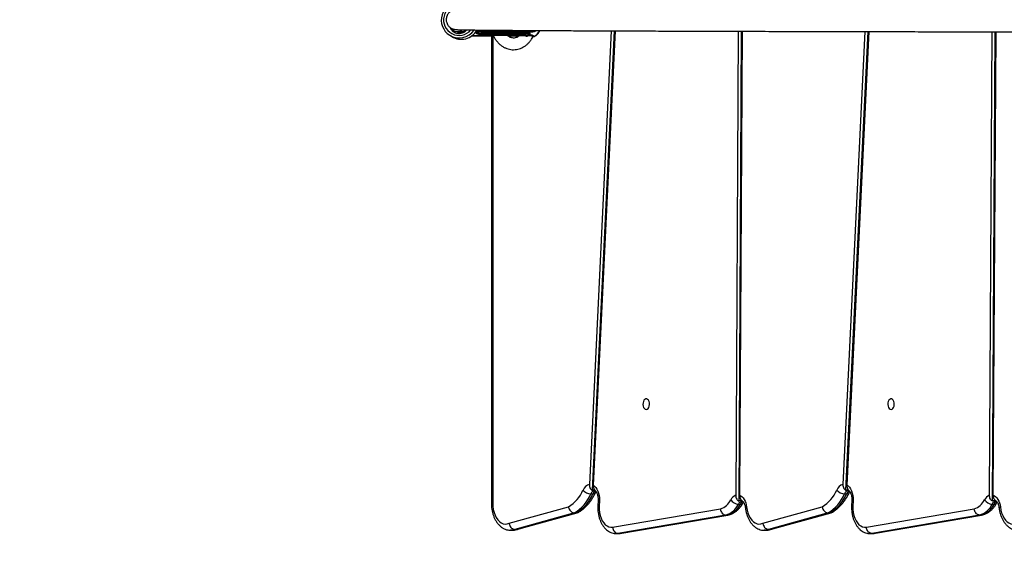
# Model space of a CAD drawing. Units: millimetres. Extents: x 2620 to 4349, y 266 to 1730.
# Drawn here: x 3448 to 3527, y 518 to 561 of the extents above; entities that cross this region are included whole.
import ezdxf

# ---------------------------------------------------------------- set-up
doc = ezdxf.new("R2010")
doc.units = ezdxf.units.MM
doc.header["$LTSCALE"] = 100
doc.header["$PDSIZE"] = -1
doc.layers.add('VP-DIM', color=7, linetype='Continuous')
doc.layers.add('VP-HIC', color=6, linetype='Continuous')
doc.layers.add('VP-EQ', color=7, linetype='Continuous', true_color=0x8a3492)
doc.dimstyles.get("Standard").update_dxf_attribs({"dimtxt": 14, "dimasz": 20, "dimexe": 20, "dimexo": 50, "dimgap": 20, "dimtad": 0, "dimdec": 0, "dimzin": 0, "dimdsep": 46, "dimtxsty": 'Standard', "dimcen": -0.09, "dimadec": 0, "dimazin": 0, "dimtfac": 1, "dimtdec": 4, "dimtofl": 0, "dimtmove": 0, "dimatfit": 3, "dimfxl": 70, "dimfxlon": 1, "dimtolj": 1, "dimtzin": 0, "dimarcsym": 0})

# ---------------------------------------------------------------- blocks, each defined once
blk = doc.blocks.new('0301 S1')
at = {"color": 7, "linetype": 'Continuous', "lineweight": 25}
for p, q in [((2944.341, 818.567), (2944.505, 818.464)), ((2944.812, 818.873), (2944.943, 818.837)), ((2944.949, 818.862), (2945.284, 818.857)), ((2945.059, 818.846), (2945.335, 818.858)), ((2945.08, 818.804), (2945.109, 818.805)), ((2945.558, 818.908), (2945.453, 819.004)), ((2946.46, 818.864), (2946.934, 818.865)), ((2946.927, 818.725), (2946.89, 818.725)), ((2946.925, 818.574), (2949.828, 818.57)), ((2946.927, 818.67), (2946.927, 818.725)), ((2946.933, 818.865), (2949.887, 818.861)), ((2946.934, 818.824), (2946.937, 818.824)), ((2946.937, 818.824), (2946.967, 818.825)), ((2949.861, 818.57), (2946.946, 818.575)), ((2946.967, 818.825), (2949.859, 818.82)), ((2947.037, 818.726), (2947.037, 818.676)), ((2949.929, 818.721), (2947.037, 818.726)), ((2947.037, 818.676), (2949.93, 818.671)), ((2947.694, 818.514), (2947.694, 780.937)), ((2949.828, 818.57), (2949.861, 818.57)), ((2949.93, 818.671), (2949.929, 818.721)), ((2950.807, 818.659), (2950.806, 818.709)), ((2951.027, 818.441), (2951.093, 818.455)), ((2957.336, 818.923), (2955.583, 782.43)), ((2957.572, 818.922), (2955.797, 781.963)), ((2957.644, 818.922), (2955.889, 782.369)), ((2967.555, 818.889), (2967.355, 781.562)), ((2967.791, 818.889), (2967.589, 781.086)), ((2967.863, 818.889), (2967.663, 781.559)), ((2977.739, 818.864), (2975.977, 782.428)), ((2977.976, 818.864), (2976.191, 781.957)), ((2978.048, 818.864), (2976.283, 782.38)), ((2987.764, 781.561), (2987.984, 818.844)), ((2987.998, 781.085), (2988.22, 818.844)), ((2988.072, 781.56), (2988.292, 818.844)), ((2955.702, 781.665), (2955.86, 781.665)), ((2956.28, 781.174), (2956.258, 780.671)), ((2956.385, 781.153), (2956.364, 780.653)), ((2976.114, 781.666), (2976.271, 781.666)), ((2976.691, 781.175), (2976.67, 780.671)), ((2976.797, 781.154), (2976.776, 780.653)), ((2949.121, 779.302), (2953.9, 780.621)), ((2957.451, 778.989), (2966.122, 780.464)), ((2967.576, 780.85), (2967.733, 780.85)), ((2969.532, 779.302), (2974.311, 780.621)), ((2977.863, 778.989), (2986.533, 780.464)), ((2987.988, 780.85), (2988.145, 780.85)), ((2954.369, 780.135), (2949.581, 778.813)), ((2949.739, 778.813), (2954.527, 780.135)), ((2949.82, 778.823), (2954.608, 780.145)), ((2954.369, 780.135), (2954.527, 780.135)), ((2966.552, 779.967), (2957.878, 778.492)), ((2958.036, 778.492), (2966.709, 779.967)), ((2958.087, 778.496), (2966.761, 779.971)), ((2966.552, 779.967), (2966.709, 779.967)), ((2966.709, 779.967), (2966.772, 779.981)), ((2974.781, 780.135), (2969.992, 778.813)), ((2970.15, 778.813), (2974.938, 780.135)), ((2970.231, 778.823), (2975.019, 780.145)), ((2974.781, 780.135), (2974.938, 780.135)), ((2986.964, 779.967), (2978.29, 778.492)), ((2978.447, 778.492), (2987.121, 779.967)), ((2978.499, 778.496), (2987.173, 779.971)), ((2986.964, 779.967), (2987.121, 779.967)), ((2987.184, 779.981), (2987.121, 779.967)), ((2949.236, 778.74), (2949.394, 778.74)), ((2949.581, 778.813), (2949.739, 778.813)), ((2949.739, 778.813), (2949.818, 778.83)), ((2969.648, 778.74), (2969.805, 778.74)), ((2969.992, 778.813), (2970.15, 778.813)), ((2970.15, 778.813), (2970.229, 778.83)), ((2957.74, 778.48), (2957.898, 778.48)), ((2957.878, 778.492), (2958.036, 778.492)), ((2978.152, 778.48), (2978.309, 778.48)), ((2978.29, 778.492), (2978.447, 778.492))]:
    blk.add_line(p, q, dxfattribs=at)
at = {"color": 8, "linetype": 'Continuous', "lineweight": 25}
for p, q in [((2945.077, 818.705), (2945.057, 818.705)), ((2947.8, 818.515), (2947.8, 780.937)), ((2949.839, 818.82), (2949.724, 818.861)), ((2950.772, 818.825), (2950.748, 818.79)), ((2957.878, 778.492), (2957.744, 778.48)), ((2957.898, 778.48), (2958.036, 778.492)), ((2958.036, 778.492), (2958.086, 778.503)), ((2978.29, 778.492), (2978.156, 778.48)), ((2978.309, 778.48), (2978.447, 778.492)), ((2978.447, 778.492), (2978.498, 778.503))]:
    blk.add_line(p, q, dxfattribs=at)
at = {"color": 7, "linetype": 'Continuous', "lineweight": 25, "flags": 128}
for points in [[(2945.04, 818.705), (2945.041, 818.724), (2945.043, 818.743), (2945.047, 818.76), (2945.052, 818.776), (2945.058, 818.788), (2945.065, 818.797), (2945.072, 818.803), (2945.08, 818.804)], [(2946.106, 818.509), (2946.118, 818.509), (2946.365, 818.509), (2946.633, 818.51), (2946.919, 818.51), (2947.218, 818.511), (2947.528, 818.513), (2947.843, 818.515), (2947.865, 818.515)], [(2947.865, 818.515), (2947.845, 818.515), (2947.535, 818.513), (2947.231, 818.512), (2946.937, 818.511), (2946.656, 818.51), (2946.393, 818.51), (2946.15, 818.51), (2946.107, 818.51)], [(2946.967, 818.825), (2946.959, 818.823), (2946.952, 818.817), (2946.945, 818.808), (2946.938, 818.796), (2946.934, 818.781), (2946.93, 818.763), (2946.928, 818.745), (2946.927, 818.725)], [(2949.828, 818.57), (2950.04, 818.569), (2950.224, 818.568), (2950.378, 818.567), (2950.5, 818.565), (2950.588, 818.563), (2950.641, 818.561), (2950.659, 818.558), (2950.641, 818.555), (2950.588, 818.552), (2950.5, 818.549), (2950.378, 818.546), (2950.223, 818.542), (2950.039, 818.539), (2949.828, 818.535), (2949.591, 818.532), (2949.333, 818.529), (2949.057, 818.526), (2949.023, 818.525)], [(2951.093, 818.455), (2951.109, 818.455), (2951.118, 818.457)], [(2960.15, 788.465), (2960.227, 788.484), (2960.297, 788.539), (2960.354, 788.625), (2960.393, 788.735), (2960.41, 788.858), (2960.405, 788.984), (2960.376, 789.102), (2960.328, 789.201), (2960.263, 789.273), (2960.189, 789.31), (2960.111, 789.31), (2960.036, 789.273), (2959.972, 789.201), (2959.923, 789.102), (2959.894, 788.984), (2959.889, 788.858), (2959.906, 788.735), (2959.945, 788.625), (2960.002, 788.539), (2960.072, 788.484), (2960.15, 788.465)], [(2979.85, 788.465), (2979.928, 788.484), (2979.998, 788.539), (2980.055, 788.625), (2980.094, 788.735), (2980.111, 788.858), (2980.106, 788.984), (2980.077, 789.102), (2980.028, 789.201), (2979.964, 789.273), (2979.889, 789.31), (2979.811, 789.31), (2979.737, 789.273), (2979.672, 789.201), (2979.624, 789.102), (2979.595, 788.984), (2979.589, 788.858), (2979.607, 788.735), (2979.646, 788.625), (2979.703, 788.539), (2979.773, 788.484), (2979.85, 788.465)], [(2955.889, 782.369), (2955.999, 782.291), (2956.1, 782.184), (2956.189, 782.052), (2956.264, 781.898), (2956.322, 781.726), (2956.362, 781.542), (2956.384, 781.349), (2956.385, 781.153)], [(2976.283, 782.38), (2976.397, 782.304), (2976.501, 782.198), (2976.593, 782.066), (2976.671, 781.911), (2976.731, 781.737), (2976.773, 781.55), (2976.795, 781.353), (2976.797, 781.154)], [(2967.663, 781.559), (2967.766, 781.509), (2967.863, 781.436), (2967.953, 781.34), (2968.034, 781.224), (2968.103, 781.091), (2968.16, 780.942), (2968.202, 780.782), (2968.23, 780.613)], [(2988.072, 781.56), (2988.176, 781.511), (2988.273, 781.437), (2988.364, 781.342), (2988.445, 781.226), (2988.514, 781.092), (2988.571, 780.943), (2988.614, 780.782), (2988.642, 780.613)], [(2947.8, 780.937), (2947.812, 780.678), (2947.848, 780.424), (2947.908, 780.183), (2947.989, 779.96), (2948.091, 779.759), (2948.211, 779.586), (2948.345, 779.445), (2948.491, 779.339), (2948.645, 779.271), (2948.804, 779.241), (2948.964, 779.252), (2949.121, 779.302)], [(2956.364, 780.653), (2956.369, 780.403), (2956.398, 780.157), (2956.45, 779.921), (2956.524, 779.702), (2956.618, 779.504), (2956.73, 779.332), (2956.857, 779.191), (2956.997, 779.084), (2957.145, 779.014), (2957.297, 778.982), (2957.451, 778.989)], [(2968.23, 780.613), (2968.271, 780.368), (2968.334, 780.136), (2968.418, 779.921), (2968.52, 779.73), (2968.639, 779.565), (2968.772, 779.431), (2968.916, 779.331), (2969.067, 779.267), (2969.223, 779.241), (2969.379, 779.252), (2969.532, 779.302)], [(2976.776, 780.653), (2976.781, 780.403), (2976.809, 780.157), (2976.861, 779.921), (2976.935, 779.702), (2977.03, 779.504), (2977.142, 779.332), (2977.269, 779.191), (2977.408, 779.084), (2977.556, 779.014), (2977.709, 778.982), (2977.863, 778.989)], [(2988.642, 780.613), (2988.683, 780.368), (2988.746, 780.136), (2988.83, 779.921), (2988.932, 779.73), (2989.051, 779.565), (2989.184, 779.431), (2989.328, 779.331), (2989.479, 779.267), (2989.634, 779.241), (2989.791, 779.252), (2989.944, 779.302)]]:
    blk.add_lwpolyline(points, dxfattribs=at)
at = {"color": 8, "linetype": 'Continuous', "lineweight": 25, "flags": 128}
for points in [[(2950.704, 818.557), (2950.707, 818.559), (2950.707, 818.559)], [(2968.23, 780.613), (2968.179, 780.595), (2968.144, 780.577), (2968.129, 780.561), (2968.128, 780.555)], [(2988.539, 780.555), (2988.54, 780.561), (2988.556, 780.577), (2988.59, 780.595), (2988.642, 780.613)], [(2949.581, 778.813), (2949.408, 778.758), (2949.235, 778.74)], [(2949.394, 778.74), (2949.565, 778.758), (2949.739, 778.813)], [(2969.992, 778.813), (2969.811, 778.756), (2969.646, 778.74)], [(2969.805, 778.74), (2969.969, 778.756), (2970.15, 778.813)]]:
    blk.add_lwpolyline(points, dxfattribs=at)
at = {"color": 7, "linetype": 'Continuous', "lineweight": 25}
for centre, radius, start, end in [((2945.114, 819.794), 1.45, 89.39611, 237.81354), ((2945.094, 819.502), 0.798, 201.69627, 320.05842), ((2945.281, 819.383), 0.796, 201.39786, 229.92596), ((2945.272, 819.693), 1.448, 238.03694, 330.50873), ((2944.958, 819.544), 0.681, 238.9174, 307.14143), ((2945.081, 818.704), 0.1, 90.42489, 175.54749), ((2947.031, 809.29), 9.436, 89.96459, 90.63198), ((2946.95, 818.738), 0.0881, 351.83177, 78.67713), ((2949.014, 862.425), 43.9, 270.0114, 272.20554), ((2950.1, 804.236), 14.586, 87.63084, 90.94344), ((2949.842, 818.734), 0.0881, 351.82037, 78.70156), ((2949.841, 818.658), 0.0899, 283.09732, 8.6355), ((2950.042, 800.246), 18.325, 87.92177, 90.56646), ((2952.327, 783.156), 2.983, 301.82015, 336.62253), ((2955.759, 781.71), 0.741, 103.71487, 159.29889), ((2955.742, 782.563), 0.899, 221.08932, 267.42566), ((2955.885, 781.677), 0.299, 58.62886, 107.03951), ((2972.738, 783.156), 2.984, 301.82103, 336.63441), ((2976.18, 781.703), 0.754, 105.66393, 158.99647), ((2976.154, 782.564), 0.899, 221.10139, 267.42738), ((2976.297, 781.681), 0.297, 58.35406, 110.97762), ((2952.646, 782.981), 3.327, 301.18972, 336.70514), ((2952.804, 782.98), 3.327, 301.18803, 336.70683), ((2965.745, 781.736), 1.327, 286.46679, 335.28368), ((2967.643, 780.851), 0.767, 112.07089, 154.49546), ((2967.62, 781.689), 0.839, 217.16783, 266.97474), ((2967.741, 780.832), 0.297, 58.36851, 120.88595), ((2973.057, 782.981), 3.328, 301.19113, 336.71577), ((2973.215, 782.981), 3.327, 301.19097, 336.71695), ((2986.157, 781.737), 1.327, 286.46943, 335.28104), ((2988.056, 780.85), 0.769, 112.33858, 154.45777), ((2988.032, 781.689), 0.839, 217.16457, 266.9762), ((2988.153, 780.832), 0.297, 58.9517, 121.48316), ((2966.096, 781.531), 1.629, 286.25414, 335.3109), ((2966.254, 781.531), 1.629, 286.2527, 335.31234), ((2986.508, 781.531), 1.629, 286.25121, 335.31384), ((2986.665, 781.531), 1.629, 286.2527, 335.31234)]:
    blk.add_arc(centre, radius, start, end, dxfattribs=at)
at = {"color": 8, "linetype": 'Continuous', "lineweight": 25}
for centre, radius, start, end in [((2945.098, 819.805), 1.248, 89.22731, 319.50662), ((2945.108, 819.795), 1.448, 238.01647, 326.15106), ((2950.186, 805.455), 13.269, 87.31948, 91.10737), ((2950.186, 805.405), 13.269, 87.31948, 91.10733), ((2950.841, 818.54), 0.267, 177.78069, 189.01358), ((2950.754, 819.237), 0.852, 293.41509, 339.88696), ((2956.087, 781.53), 0.408, 96.20092, 160.61701), ((2956.313, 781.475), 0.492, 119.49806, 157.28045), ((2976.499, 781.53), 0.408, 96.20914, 160.63054), ((2976.721, 781.479), 0.487, 117.99785, 157.41894), ((2955.896, 781.864), 0.203, 259.59002, 327.52726), ((2956.374, 781.369), 0.216, 244.2875, 273.10259), ((2967.929, 780.706), 0.382, 94.55286, 157.80885), ((2968.142, 780.656), 0.453, 116.92248, 154.55258), ((2976.308, 781.867), 0.204, 259.81957, 327.29771), ((2976.785, 781.37), 0.217, 244.30769, 273.05751), ((2988.341, 780.706), 0.382, 94.55603, 157.80165), ((2988.554, 780.656), 0.453, 116.92248, 154.55258), ((2967.76, 781.073), 0.225, 263.26828, 323.75821), ((2988.172, 781.072), 0.223, 263.13498, 324.94626)]:
    blk.add_arc(centre, radius, start, end, dxfattribs=at)
at = {"color": 7, "linetype": 'Continuous', "lineweight": 25}
for centre, major_axis, ratio, start_param, end_param in [((2945.022, 819.645), (-0.798, 0.087), 0.996346, 1.203832, 1.725948), ((2944.976, 819.643), (0.112, 0.843), 0.984521, 3.434758, 3.658307), ((2945.296, 819.657), (-0.839, -0.014), 0.953697, 1.540096, 1.889203), ((2945.844, 819.663), (0.203, 0.785), 0.753414, 2.997612, 3.077961), ((2946.933, 819.665), (0, 0.8), 0.600347, 3.142642, 3.650344), ((2946.968, 818.675), (0.0924, 0.0929), 0.398443, 4.456704, 5.100823)]:
    blk.add_ellipse(centre, major_axis=major_axis, ratio=ratio, start_param=start_param, end_param=end_param, dxfattribs=at)
at = {"color": 8, "linetype": 'Continuous', "lineweight": 25}
for centre, major_axis, ratio, start_param, end_param in [((2944.935, 819.644), (0.126, 0.942), 0.986096, 3.428126, 3.906845), ((2944.935, 819.644), (0.132, 0.991), 0.986096, 3.787092, 3.997614), ((2947.019, 819.666), (0.132, 0.991), 0.986096, 2.659172, 3.182735), ((2947.019, 819.666), (0.126, 0.942), 0.986096, 2.706093, 3.13768), ((2947.06, 819.666), (-0.865, -0.079), 0.978898, 1.136007, 1.336403)]:
    blk.add_ellipse(centre, major_axis=major_axis, ratio=ratio, start_param=start_param, end_param=end_param, dxfattribs=at)
at = {"color": 7, "linetype": 'Continuous', "lineweight": 25}
for points, knots in [([(2944.926, 820.629), (2944.838, 820.626), (2944.675, 820.621), (2944.463, 820.529), (2944.312, 820.415), (2944.212, 820.299), (2944.15, 820.195), (2944.116, 820.117), (2944.097, 820.061), (2944.086, 820.02), (2944.067, 819.932), (2944.059, 819.831), (2944.069, 819.703), (2944.1, 819.57), (2944.17, 819.411), (2944.304, 819.239), (2944.521, 819.079), (2944.712, 819.046), (2944.814, 819.028)], [0, 0, 0, 0, 0.144645, 0.269726, 0.374743, 0.459875, 0.525627, 0.57269, 0.589534, 0.602228, 0.620181, 0.663868, 0.694151, 0.732599, 0.781069, 0.84145, 0.914837, 1, 1, 1, 1]), ([(2944.686, 819.048), (2944.694, 819.046), (2944.71, 819.04), (2944.76, 819.032), (2944.824, 819.026), (2944.902, 819.021), (2944.99, 819.017), (2945.09, 819.013), (2945.201, 819.01), (2945.32, 819.007), (2945.436, 819.004), (2945.554, 819.002), (2945.673, 819), (2945.801, 818.998), (2945.939, 818.996), (2946.087, 818.994), (2946.245, 818.992), (2946.51, 818.989), (2946.912, 818.984), (2947.491, 818.978), (2948.142, 818.973), (2948.935, 818.967), (2949.896, 818.96), (2951.054, 818.953), (2952.329, 818.946), (2953.719, 818.939), (2955.223, 818.932), (2956.84, 818.925), (2958.569, 818.918), (2960.408, 818.912), (2962.355, 818.905), (2964.411, 818.898), (2966.571, 818.892), (2968.836, 818.886), (2971.202, 818.88), (2973.491, 818.874), (2975.677, 818.869), (2977.738, 818.864), (2979.853, 818.86), (2982.004, 818.856), (2983.662, 818.852), (2984.792, 818.85), (2985.389, 818.849), (2985.992, 818.848), (2986.628, 818.847), (2987.323, 818.846), (2988.096, 818.844), (2988.951, 818.843), (2989.906, 818.841), (2990.965, 818.839), (2992.135, 818.837), (2993.384, 818.835), (2994.251, 818.834), (2994.69, 818.833)], [0, 0, 0, 0, 0.014979, 0.029192, 0.04264, 0.055323, 0.067242, 0.078397, 0.090564, 0.10167, 0.111717, 0.120704, 0.130128, 0.139312, 0.148574, 0.157914, 0.167331, 0.176825, 0.202619, 0.228566, 0.254512, 0.280458, 0.314154, 0.347849, 0.381545, 0.41524, 0.448935, 0.48263, 0.516325, 0.55002, 0.583716, 0.617411, 0.651105, 0.6848, 0.718495, 0.75219, 0.778607, 0.805024, 0.831441, 0.857674, 0.883343, 0.890301, 0.897215, 0.904086, 0.911156, 0.919041, 0.92777, 0.937343, 0.94776, 0.959578, 0.972323, 0.985994, 1, 1, 1, 1]), ([(2945.157, 818.81), (2945.155, 818.81), (2945.083, 818.809), (2945.012, 818.828), (2944.944, 818.845)], [0, 0, 0, 0, 0.029834, 1, 1, 1, 1]), ([(2945.108, 818.805), (2945.104, 818.803), (2945.095, 818.8), (2945.085, 818.781), (2945.078, 818.754), (2945.076, 818.728), (2945.077, 818.711), (2945.077, 818.706), (2945.077, 818.705)], [0, 0, 0, 0, 0.222167, 0.444361, 0.666839, 0.889865, 0.988584, 1, 1, 1, 1]), ([(2945.157, 818.81), (2945.159, 818.81), (2945.209, 818.81), (2945.257, 818.823), (2945.303, 818.836)], [0, 0, 0, 0, 0.043235, 1, 1, 1, 1]), ([(2946.396, 818.796), (2946.431, 818.769), (2946.512, 818.707), (2946.604, 818.667), (2946.657, 818.644)], [0, 0, 0, 0, 0.428317, 1, 1, 1, 1]), ([(2946.657, 818.644), (2946.66, 818.642), (2946.718, 818.613), (2946.807, 818.59), (2946.895, 818.581), (2946.922, 818.578)], [0, 0, 0, 0, 0.034338, 0.700722, 1, 1, 1, 1]), ([(2946.89, 818.725), (2946.89, 818.725), (2946.89, 818.731), (2946.892, 818.748), (2946.897, 818.774), (2946.907, 818.8), (2946.92, 818.819), (2946.929, 818.823), (2946.934, 818.824)], [0, 0, 0, 0, 0.011405, 0.110152, 0.33321, 0.555604, 0.77787, 1, 1, 1, 1]), ([(2946.946, 818.575), (2946.946, 818.575), (2946.94, 818.575), (2946.932, 818.575), (2946.924, 818.574), (2946.921, 818.574), (2946.921, 818.574), (2946.922, 818.574), (2946.924, 818.574), (2946.925, 818.574)], [0, 0, 0, 0, 0.023589, 0.402766, 0.617226, 0.749991, 0.842165, 0.919062, 1, 1, 1, 1]), ([(2946.98, 818.616), (2946.979, 818.617), (2946.96, 818.634), (2946.942, 818.653), (2946.928, 818.67), (2946.927, 818.67)], [0, 0, 0, 0, 0.084392, 0.991532, 1, 1, 1, 1]), ([(2946.946, 818.575), (2946.947, 818.575), (2946.951, 818.575), (2946.959, 818.576), (2946.967, 818.583), (2946.975, 818.596), (2946.979, 818.61), (2946.98, 818.616)], [0, 0, 0, 0, 0.0252415, 0.1748305, 0.4100679, 0.7627538, 1, 1, 1, 1]), ([(2947.841, 818.573), (2947.854, 818.541), (2947.902, 818.428), (2948.008, 818.252), (2948.158, 818.048), (2948.328, 817.868), (2948.516, 817.714), (2948.718, 817.589), (2948.931, 817.494), (2949.151, 817.432), (2949.374, 817.401), (2949.597, 817.403), (2949.818, 817.436), (2950.032, 817.5), (2950.237, 817.594), (2950.431, 817.716), (2950.612, 817.865), (2950.776, 818.04), (2950.916, 818.226), (2950.991, 818.362), (2951.025, 818.424)], [0, 0, 0, 0, 0.023961, 0.083864, 0.143691, 0.203324, 0.26261, 0.3214, 0.379592, 0.437146, 0.494131, 0.550686, 0.607026, 0.663301, 0.719743, 0.776545, 0.833824, 0.891638, 0.949954, 1, 1, 1, 1]), ([(2949.943, 818.537), (2949.913, 818.511), (2949.844, 818.453), (2949.73, 818.393), (2949.604, 818.352), (2949.473, 818.338), (2949.341, 818.353), (2949.213, 818.394), (2949.09, 818.463), (2949.005, 818.523), (2948.964, 818.568), (2948.962, 818.571)], [0, 0, 0, 0, 0.096675, 0.219005, 0.346039, 0.479776, 0.620043, 0.744966, 0.864256, 0.991061, 1, 1, 1, 1]), ([(2949.83, 818.821), (2949.832, 818.821), (2949.938, 818.822), (2950.136, 818.825), (2950.391, 818.829), (2950.6, 818.834), (2950.766, 818.838), (2950.901, 818.842), (2950.949, 818.845), (2950.974, 818.846)], [0, 0, 0, 0, 0.002852, 0.166826, 0.348376, 0.496198, 0.654046, 0.821967, 1, 1, 1, 1]), ([(2949.886, 818.861), (2949.968, 818.861), (2950.144, 818.861), (2950.375, 818.86), (2950.58, 818.858), (2950.743, 818.857), (2950.864, 818.854), (2950.933, 818.852), (2950.961, 818.849), (2950.954, 818.848), (2950.953, 818.848)], [0, 0, 0, 0, 0.126162, 0.270251, 0.414399, 0.55862, 0.702922, 0.847312, 0.991785, 1, 1, 1, 1]), ([(2949.894, 818.861), (2949.895, 818.861), (2949.912, 818.861), (2949.989, 818.87), (2950.075, 818.892), (2950.13, 818.952), (2950.136, 818.959)], [0, 0, 0, 0, 0.0168805, 0.2040406, 0.9096904, 1, 1, 1, 1]), ([(2950.657, 818.812), (2950.656, 818.812), (2950.643, 818.814), (2950.595, 818.824), (2950.539, 818.839), (2950.503, 818.854), (2950.492, 818.859)], [0, 0, 0, 0, 0.0318174, 0.3811967, 0.8174551, 1, 1, 1, 1]), ([(2950.805, 818.709), (2950.805, 818.716), (2950.805, 818.735), (2950.793, 818.761), (2950.775, 818.782), (2950.758, 818.795), (2950.743, 818.802), (2950.731, 818.806), (2950.724, 818.808), (2950.722, 818.808), (2950.721, 818.808)], [0, 0, 0, 0, 0.104155, 0.269647, 0.406718, 0.527214, 0.636138, 0.756332, 0.945024, 1, 1, 1, 1]), ([(2950.721, 818.559), (2950.723, 818.559), (2950.727, 818.56), (2950.737, 818.562), (2950.754, 818.57), (2950.776, 818.584), (2950.795, 818.609), (2950.807, 818.637), (2950.805, 818.654), (2950.805, 818.66)], [0, 0, 0, 0, 0.143507, 0.343893, 0.473167, 0.601195, 0.755304, 0.924222, 1, 1, 1, 1]), ([(2950.957, 818.845), (2951.047, 818.855), (2951.176, 818.868), (2951.284, 818.932), (2951.317, 818.952)], [0, 0, 0, 0, 0.696862, 1, 1, 1, 1]), ([(2951.027, 818.424), (2951.034, 818.431), (2951.041, 818.439), (2951.037, 818.437), (2951.037, 818.437)], [0, 0, 0, 0, 0.885247, 1, 1, 1, 1]), ([(2951.118, 818.457), (2951.142, 818.466), (2951.207, 818.489), (2951.307, 818.552), (2951.414, 818.651), (2951.508, 818.777), (2951.57, 818.879), (2951.593, 818.943), (2951.596, 818.95)], [0, 0, 0, 0, 0.119316, 0.327175, 0.538113, 0.753215, 0.970811, 1, 1, 1, 1]), ([(2955.583, 782.43), (2955.585, 782.374), (2955.588, 782.259), (2955.649, 782.106), (2955.726, 782.01), (2955.781, 781.973), (2955.797, 781.963)], [0, 0, 0, 0, 0.288827, 0.585564, 0.883113, 1, 1, 1, 1]), ([(2955.889, 782.369), (2955.889, 782.331), (2955.889, 782.232), (2955.932, 782.083), (2955.999, 781.97), (2956.052, 781.928), (2956.065, 781.918)], [0, 0, 0, 0, 0.214395, 0.549597, 0.889997, 1, 1, 1, 1]), ([(2956.034, 781.936), (2956.033, 781.936), (2956.031, 781.936), (2956.037, 781.933), (2956.042, 781.931)], [0, 0, 0, 0, 0.158687, 1, 1, 1, 1]), ([(2956.062, 781.915), (2956.066, 781.912), (2956.079, 781.902), (2956.117, 781.858), (2956.164, 781.781), (2956.21, 781.678), (2956.247, 781.555), (2956.272, 781.415), (2956.282, 781.286), (2956.28, 781.205), (2956.28, 781.174)], [0, 0, 0, 0, 0.0563926, 0.1967563, 0.3348108, 0.4743087, 0.6166604, 0.7619542, 0.909421, 1, 1, 1, 1]), ([(2956.068, 781.756), (2956.076, 781.772), (2956.094, 781.808), (2956.112, 781.833), (2956.122, 781.847)], [0, 0, 0, 0, 0.450626, 1, 1, 1, 1]), ([(2975.977, 782.428), (2975.978, 782.372), (2975.982, 782.257), (2976.042, 782.103), (2976.12, 782.005), (2976.175, 781.968), (2976.191, 781.957)], [0, 0, 0, 0, 0.285825, 0.58439, 0.884214, 1, 1, 1, 1]), ([(2976.283, 782.38), (2976.284, 782.339), (2976.284, 782.239), (2976.329, 782.09), (2976.399, 781.977), (2976.454, 781.936), (2976.469, 781.925)], [0, 0, 0, 0, 0.222297, 0.545869, 0.873143, 1, 1, 1, 1]), ([(2976.445, 781.937), (2976.445, 781.937), (2976.443, 781.937), (2976.449, 781.934), (2976.454, 781.932)], [0, 0, 0, 0, 0.156834, 1, 1, 1, 1]), ([(2976.467, 781.922), (2976.473, 781.917), (2976.488, 781.906), (2976.528, 781.86), (2976.576, 781.782), (2976.621, 781.679), (2976.659, 781.556), (2976.684, 781.416), (2976.694, 781.287), (2976.692, 781.206), (2976.691, 781.175)], [0, 0, 0, 0, 0.085057, 0.221149, 0.355005, 0.490232, 0.628245, 0.769118, 0.912091, 1, 1, 1, 1]), ([(2976.479, 781.757), (2976.488, 781.773), (2976.505, 781.809), (2976.523, 781.834), (2976.533, 781.848)], [0, 0, 0, 0, 0.450113, 1, 1, 1, 1]), ([(2954.657, 780.163), (2954.703, 780.189), (2954.828, 780.259), (2955.025, 780.398), (2955.245, 780.585), (2955.452, 780.801), (2955.647, 781.043), (2955.828, 781.31), (2955.966, 781.55), (2956.042, 781.704), (2956.068, 781.756)], [0, 0, 0, 0, 0.07948, 0.217466, 0.356692, 0.497622, 0.639896, 0.78309, 0.926829, 1, 1, 1, 1]), ([(2967.355, 781.562), (2967.358, 781.511), (2967.365, 781.4), (2967.427, 781.246), (2967.509, 781.14), (2967.57, 781.099), (2967.589, 781.086)], [0, 0, 0, 0, 0.258489, 0.558457, 0.860571, 1, 1, 1, 1]), ([(2967.663, 781.559), (2967.666, 781.509), (2967.673, 781.4), (2967.733, 781.246), (2967.815, 781.139), (2967.877, 781.098), (2967.897, 781.084)], [0, 0, 0, 0, 0.252906, 0.55235, 0.853794, 1, 1, 1, 1]), ([(2967.892, 781.087), (2967.891, 781.088), (2967.889, 781.089), (2967.897, 781.084), (2967.899, 781.082)], [0, 0, 0, 0, 0.639745, 1, 1, 1, 1]), ([(2967.899, 781.082), (2967.903, 781.08), (2967.913, 781.074), (2967.95, 781.04), (2967.997, 780.975), (2968.044, 780.884), (2968.086, 780.77), (2968.114, 780.657), (2968.124, 780.582), (2968.128, 780.555)], [0, 0, 0, 0, 0.10285, 0.268088, 0.42482, 0.581804, 0.741324, 0.904299, 1, 1, 1, 1]), ([(2975.068, 780.163), (2975.114, 780.189), (2975.24, 780.259), (2975.437, 780.398), (2975.656, 780.585), (2975.864, 780.801), (2976.059, 781.043), (2976.239, 781.31), (2976.378, 781.551), (2976.454, 781.705), (2976.479, 781.757)], [0, 0, 0, 0, 0.079445, 0.217378, 0.356557, 0.497437, 0.639659, 0.782802, 0.926489, 1, 1, 1, 1]), ([(2987.998, 781.085), (2987.959, 781.114), (2987.88, 781.174), (2987.801, 781.32), (2987.767, 781.456), (2987.765, 781.538), (2987.764, 781.561)], [0, 0, 0, 0, 0.291681, 0.582968, 0.8836, 1, 1, 1, 1]), ([(2988.306, 781.086), (2988.267, 781.115), (2988.189, 781.174), (2988.109, 781.32), (2988.075, 781.455), (2988.073, 781.537), (2988.072, 781.56)], [0, 0, 0, 0, 0.291501, 0.582674, 0.881954, 1, 1, 1, 1]), ([(2988.304, 781.087), (2988.302, 781.088), (2988.301, 781.089), (2988.308, 781.084), (2988.31, 781.083)], [0, 0, 0, 0, 0.691685, 1, 1, 1, 1]), ([(2988.31, 781.083), (2988.314, 781.08), (2988.324, 781.075), (2988.361, 781.04), (2988.409, 780.975), (2988.456, 780.884), (2988.498, 780.77), (2988.525, 780.657), (2988.536, 780.582), (2988.539, 780.555)], [0, 0, 0, 0, 0.113153, 0.2765, 0.431423, 0.586611, 0.744298, 0.905395, 1, 1, 1, 1]), ([(2947.694, 780.959), (2947.694, 780.912), (2947.695, 780.776), (2947.713, 780.552), (2947.754, 780.294), (2947.818, 780.044), (2947.902, 779.804), (2948.007, 779.58), (2948.133, 779.373), (2948.28, 779.19), (2948.444, 779.033), (2948.622, 778.907), (2948.811, 778.814), (2949.005, 778.76), (2949.148, 778.737), (2949.224, 778.742), (2949.235, 778.742)], [0, 0, 0, 0, 0.043008, 0.122169, 0.201573, 0.281325, 0.361568, 0.442381, 0.523707, 0.605115, 0.685809, 0.764823, 0.841425, 0.915438, 0.987261, 1, 1, 1, 1]), ([(2953.9, 780.621), (2953.9, 780.62), (2953.906, 780.583), (2953.928, 780.493), (2953.995, 780.357), (2954.104, 780.234), (2954.234, 780.151), (2954.324, 780.14), (2954.369, 780.135)], [0, 0, 0, 0, 0.004493, 0.143383, 0.358128, 0.572255, 0.78613, 1, 1, 1, 1]), ([(2956.259, 780.692), (2956.258, 780.645), (2956.255, 780.513), (2956.267, 780.293), (2956.301, 780.039), (2956.357, 779.791), (2956.434, 779.554), (2956.533, 779.33), (2956.653, 779.123), (2956.793, 778.939), (2956.947, 778.785), (2957.115, 778.661), (2957.292, 778.566), (2957.483, 778.506), (2957.635, 778.478), (2957.723, 778.482), (2957.746, 778.483)], [0, 0, 0, 0, 0.042816, 0.121418, 0.200232, 0.279383, 0.359016, 0.439252, 0.520073, 0.601112, 0.68154, 0.752393, 0.828836, 0.902748, 0.9743, 1, 1, 1, 1]), ([(2956.364, 780.653), (2956.362, 780.653), (2956.34, 780.655), (2956.293, 780.66), (2956.255, 780.667), (2956.263, 780.67), (2956.265, 780.671)], [0, 0, 0, 0, 0.029905, 0.3347568, 0.8432729, 1, 1, 1, 1]), ([(2966.122, 780.464), (2966.122, 780.461), (2966.125, 780.424), (2966.14, 780.332), (2966.195, 780.195), (2966.294, 780.069), (2966.418, 779.984), (2966.507, 779.973), (2966.552, 779.967)], [0, 0, 0, 0, 0.010837, 0.141347, 0.356026, 0.570674, 0.785342, 1, 1, 1, 1]), ([(2966.764, 779.972), (2966.808, 779.982), (2966.919, 780.008), (2967.091, 780.077), (2967.277, 780.182), (2967.453, 780.315), (2967.619, 780.476), (2967.771, 780.664), (2967.876, 780.824), (2967.93, 780.921), (2967.942, 780.943)], [0, 0, 0, 0, 0.090668, 0.228483, 0.367796, 0.51013, 0.655927, 0.804981, 0.956522, 1, 1, 1, 1]), ([(2967.942, 780.943), (2967.95, 780.958), (2967.962, 780.979), (2967.974, 780.994), (2967.977, 780.998)], [0, 0, 0, 0, 0.684483, 1, 1, 1, 1]), ([(2968.128, 780.555), (2968.134, 780.507), (2968.152, 780.374), (2968.197, 780.158), (2968.272, 779.913), (2968.368, 779.681), (2968.484, 779.466), (2968.621, 779.271), (2968.777, 779.101), (2968.95, 778.961), (2969.134, 778.853), (2969.326, 778.781), (2969.498, 778.743), (2969.605, 778.744), (2969.646, 778.744)], [0, 0, 0, 0, 0.0491439, 0.1397698, 0.230919, 0.3226816, 0.4150935, 0.5079022, 0.6003385, 0.6913723, 0.7799796, 0.8656368, 0.9485195, 1, 1, 1, 1]), ([(2974.311, 780.621), (2974.311, 780.62), (2974.317, 780.583), (2974.34, 780.493), (2974.406, 780.357), (2974.515, 780.234), (2974.646, 780.151), (2974.736, 780.14), (2974.781, 780.135)], [0, 0, 0, 0, 0.004493, 0.143391, 0.358124, 0.57225, 0.786127, 1, 1, 1, 1]), ([(2976.671, 780.692), (2976.67, 780.645), (2976.667, 780.513), (2976.678, 780.293), (2976.713, 780.039), (2976.769, 779.791), (2976.846, 779.554), (2976.945, 779.33), (2977.065, 779.123), (2977.205, 778.939), (2977.359, 778.785), (2977.527, 778.661), (2977.704, 778.566), (2977.894, 778.506), (2978.047, 778.478), (2978.134, 778.482), (2978.157, 778.483)], [0, 0, 0, 0, 0.042815, 0.121417, 0.200232, 0.279382, 0.359013, 0.439252, 0.520073, 0.601108, 0.681535, 0.752393, 0.82883, 0.902748, 0.974294, 1, 1, 1, 1]), ([(2976.676, 780.671), (2976.675, 780.67), (2976.667, 780.667), (2976.705, 780.66), (2976.751, 780.655), (2976.774, 780.653), (2976.776, 780.653)], [0, 0, 0, 0, 0.15673, 0.665247, 0.970059, 1, 1, 1, 1]), ([(2986.964, 779.967), (2986.919, 779.973), (2986.829, 779.984), (2986.705, 780.069), (2986.607, 780.195), (2986.552, 780.332), (2986.536, 780.424), (2986.534, 780.461), (2986.533, 780.464)], [0, 0, 0, 0, 0.214638, 0.429307, 0.643975, 0.858656, 0.989163, 1, 1, 1, 1]), ([(2987.176, 779.972), (2987.22, 779.982), (2987.331, 780.008), (2987.503, 780.077), (2987.689, 780.182), (2987.865, 780.315), (2988.031, 780.476), (2988.183, 780.664), (2988.288, 780.824), (2988.342, 780.921), (2988.354, 780.943)], [0, 0, 0, 0, 0.090678, 0.22849, 0.367803, 0.510134, 0.655931, 0.804977, 0.956522, 1, 1, 1, 1]), ([(2988.354, 780.943), (2988.362, 780.958), (2988.374, 780.979), (2988.385, 780.994), (2988.389, 780.998)], [0, 0, 0, 0, 0.6845308, 1, 1, 1, 1]), ([(2988.539, 780.555), (2988.546, 780.507), (2988.563, 780.374), (2988.609, 780.158), (2988.683, 779.913), (2988.779, 779.681), (2988.896, 779.466), (2989.033, 779.271), (2989.189, 779.101), (2989.361, 778.961), (2989.546, 778.853), (2989.738, 778.781), (2989.91, 778.743), (2990.017, 778.744), (2990.057, 778.744)], [0, 0, 0, 0, 0.049143, 0.13977, 0.230919, 0.322682, 0.415094, 0.507903, 0.600339, 0.691372, 0.77998, 0.865637, 0.94852, 1, 1, 1, 1]), ([(2954.527, 780.135), (2954.572, 780.136), (2954.624, 780.138), (2954.663, 780.169), (2954.668, 780.173)], [0, 0, 0, 0, 0.874435, 1, 1, 1, 1]), ([(2974.938, 780.135), (2974.984, 780.136), (2975.035, 780.138), (2975.074, 780.169), (2975.079, 780.173)], [0, 0, 0, 0, 0.874425, 1, 1, 1, 1]), ([(2949.121, 779.302), (2949.121, 779.3), (2949.126, 779.264), (2949.147, 779.173), (2949.211, 779.037), (2949.317, 778.913), (2949.446, 778.829), (2949.536, 778.818), (2949.581, 778.813)], [0, 0, 0, 0, 0.005648, 0.142053, 0.356741, 0.571215, 0.7856, 1, 1, 1, 1]), ([(2949.392, 778.742), (2949.444, 778.743), (2949.56, 778.746), (2949.717, 778.781), (2949.816, 778.822), (2949.858, 778.839)], [0, 0, 0, 0, 0.328824, 0.723619, 1, 1, 1, 1]), ([(2957.451, 778.989), (2957.452, 778.981), (2957.455, 778.944), (2957.471, 778.852), (2957.522, 778.72), (2957.62, 778.594), (2957.744, 778.508), (2957.833, 778.497), (2957.878, 778.492)], [0, 0, 0, 0, 0.032261, 0.141356, 0.356041, 0.57069, 0.785342, 1, 1, 1, 1]), ([(2969.532, 779.302), (2969.532, 779.3), (2969.538, 779.264), (2969.558, 779.173), (2969.622, 779.037), (2969.728, 778.913), (2969.857, 778.829), (2969.947, 778.818), (2969.992, 778.813)], [0, 0, 0, 0, 0.005653, 0.142059, 0.356736, 0.571214, 0.7856, 1, 1, 1, 1]), ([(2969.801, 778.744), (2969.825, 778.743), (2969.912, 778.739), (2970.061, 778.766), (2970.186, 778.801), (2970.246, 778.827), (2970.248, 778.828)], [0, 0, 0, 0, 0.157283, 0.571727, 0.98475, 1, 1, 1, 1]), ([(2978.29, 778.492), (2978.245, 778.497), (2978.156, 778.508), (2978.032, 778.594), (2977.934, 778.72), (2977.883, 778.852), (2977.867, 778.944), (2977.864, 778.981), (2977.863, 778.989)], [0, 0, 0, 0, 0.214654, 0.429304, 0.643969, 0.85864, 0.96774, 1, 1, 1, 1]), ([(2957.898, 778.483), (2957.939, 778.483), (2958.01, 778.482), (2958.079, 778.495), (2958.108, 778.5)], [0, 0, 0, 0, 0.589459, 1, 1, 1, 1]), ([(2978.31, 778.483), (2978.351, 778.483), (2978.421, 778.482), (2978.491, 778.495), (2978.519, 778.5)], [0, 0, 0, 0, 0.589428, 1, 1, 1, 1])]:
    blk.add_open_spline(points, degree=3, knots=knots, dxfattribs=at)
at = {"color": 8, "linetype": 'Continuous', "lineweight": 25}
for points, knots in [([(2950.408, 818.546), (2950.424, 818.535), (2950.456, 818.512), (2950.517, 818.494), (2950.557, 818.497), (2950.577, 818.498)], [0, 0, 0, 0, 0.3141595, 0.6465455, 1, 1, 1, 1]), ([(2951.026, 818.424), (2951.026, 818.425), (2951.042, 818.436), (2951.024, 818.471), (2950.964, 818.509), (2950.833, 818.529), (2950.695, 818.517), (2950.598, 818.501), (2950.577, 818.498)], [0, 0, 0, 0, 0.009448, 0.206678, 0.400432, 0.596405, 0.91145, 1, 1, 1, 1]), ([(2950.795, 818.613), (2950.829, 818.612), (2950.916, 818.61), (2951.023, 818.579), (2951.101, 818.529), (2951.117, 818.482), (2951.099, 818.461), (2951.093, 818.455)], [0, 0, 0, 0, 0.157516, 0.398605, 0.639424, 0.881095, 1, 1, 1, 1]), ([(2947.8, 780.937), (2947.794, 780.937), (2947.772, 780.937), (2947.727, 780.937), (2947.691, 780.937), (2947.698, 780.937), (2947.7, 780.937)], [0, 0, 0, 0, 0.0916715, 0.3351362, 0.8440314, 1, 1, 1, 1])]:
    blk.add_open_spline(points, degree=3, knots=knots, dxfattribs=at)
blk = doc.blocks.new('0301 S1_2D')
at = {"layer": 'VP-EQ', "color": 0}
blk.add_blockref('0301 S1', (538.343, -258.404), dxfattribs=at)
blk = doc.blocks.new('*D927')
at = {"layer": 'Defpoints', "color": 0}
for p in [(3451.207, 1506.758), (3604.787, 266.046), (4328.741, 266.046)]:
    blk.add_point(p, dxfattribs=at)
at = {"layer": 'VP-DIM', "color": 0, "lineweight": -2}
for p, q in [((4258.741, 1506.758), (4348.741, 1506.758)), ((4328.741, 1486.758), (4328.741, 927.402)), ((4328.741, 286.046), (4328.741, 845.402)), ((4258.741, 266.046), (4348.741, 266.046))]:
    blk.add_line(p, q, dxfattribs=at)
at = {"layer": 'VP-DIM', "color": 0}
for points in [[(4332.074, 1486.758), (4325.408, 1486.758), (4328.741, 1506.758)], [(4325.408, 286.046), (4332.074, 286.046), (4328.741, 266.046)]]:
    blk.add_solid(points, dxfattribs=at)
at = {"layer": 'VP-DIM', "color": 0, "insert": (4328.741, 886.402), "char_height": 14, "attachment_point": 5, "rotation": 90}
blk.add_mtext('\\A1;1241', dxfattribs=at)
blk = doc.blocks.new('*D928')
at = {"layer": 'Defpoints', "color": 0}
for p in [(3434.117, 1356.758), (3561.738, 416.046), (4251.639, 416.046)]:
    blk.add_point(p, dxfattribs=at)
at = {"layer": 'VP-DIM', "color": 0, "lineweight": -2}
for p, q in [((4181.639, 1356.758), (4271.639, 1356.758)), ((4251.639, 1336.758), (4251.639, 922.735)), ((4251.639, 436.046), (4251.639, 850.069)), ((4181.639, 416.046), (4271.639, 416.046))]:
    blk.add_line(p, q, dxfattribs=at)
at = {"layer": 'VP-DIM', "color": 0}
for points in [[(4254.972, 1336.758), (4248.306, 1336.758), (4251.639, 1356.758)], [(4248.306, 436.046), (4254.972, 436.046), (4251.639, 416.046)]]:
    blk.add_solid(points, dxfattribs=at)
at = {"layer": 'VP-DIM', "color": 0, "insert": (4251.639, 886.402), "char_height": 14, "attachment_point": 5, "rotation": 90}
blk.add_mtext('\\A1;941', dxfattribs=at)

msp = doc.modelspace()

# ---------------------------------------------------------------- linework, layer by layer
at = {"layer": 'VP-HIC', "color": 3}
msp.add_lwpolyline([(3385.007, 803.116, 0.119633), (3366.088, 725.177), (3366.088, 590.732, 0.414214), (3536.088, 420.732), (3675.073, 420.732, 0.414214), (3845.073, 590.732), (3845.073, 725.177, 0.326895), (3726.45, 887.228, -0.250038), (3568.649, 803.053), (3389.908, 803.053, -0.00645)], format="xyb", close=True, dxfattribs=at)
at = {"layer": 'VP-HIC', "color": 4}
msp.add_lwpolyline([(3366.088, 697.563, 0.173608), (3332.006, 602.362), (3332.006, 520.078, 0.280029), (3412.918, 386.936, 0.358101), (3560.066, 266.046), (3649.507, 266.046, 0.414214), (3799.507, 416.046), (3799.507, 446.302, 0.083743), (3814.741, 493.815, -0.245823), (3675.073, 420.732), (3536.088, 420.732, -0.414214), (3366.088, 590.732)], format="xyb", close=True, dxfattribs=at)

# ---------------------------------------------------------------- block references
at = {"layer": 'VP-EQ', "color": 0}
msp.add_blockref('0301 S1_2D', (0, 0), dxfattribs=at)

# ---------------------------------------------------------------- dimensions: what is measured, and where the dimension line sits
at = {"layer": 'VP-DIM', "color": 0}
for base, p1, p2, picture, middle in [((4328.741, 266.046), (3451.207, 1506.758), (3604.787, 266.046), '*D927', (4328.741, 886.402)), ((4251.639, 416.046), (3434.117, 1356.758), (3561.738, 416.046), '*D928', (4251.639, 886.402))]:
    dim = msp.add_linear_dim(base=base, p1=p1, p2=p2, angle=90, dimstyle='Standard', dxfattribs=at)
    dim.commit()
    dim.dimension.update_dxf_attribs({"geometry": picture, "text_midpoint": middle})

doc.saveas('drawing.dxf')
